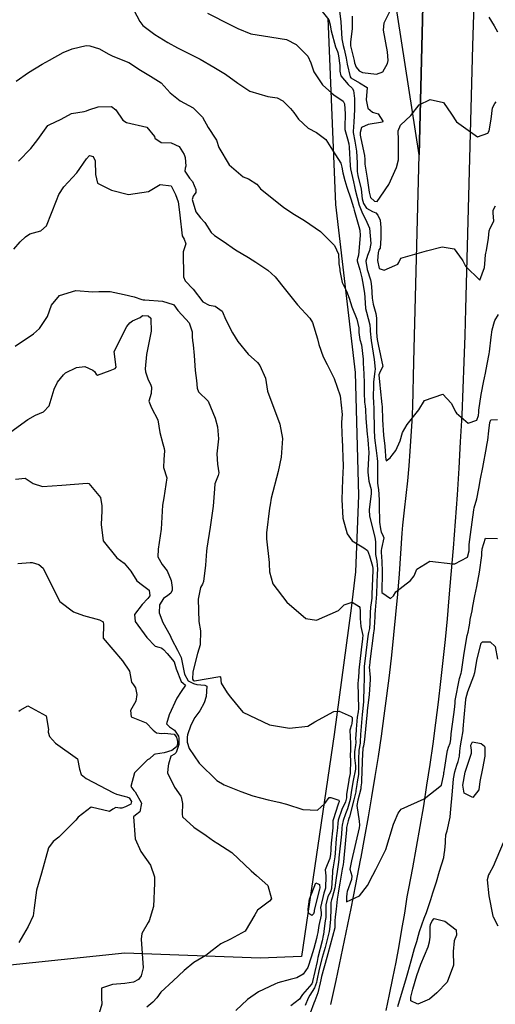
# Model space of a CAD drawing. Units: inches. Extents: x 1159772 to 1165772, y 549459 to 553460.
# Drawn here: x 1160452 to 1160681, y 552217 to 552690 of the extents above; entities that cross this region are included whole.
import ezdxf

# ---------------------------------------------------------------- set-up
doc = ezdxf.new("R2010")
doc.units = ezdxf.units.IN
doc.header["$MEASUREMENT"] = 0
for name, color, linetype, true_color in [('NTRL-Pasture Land', 7, 'Continuous', 0x4127c9), ('TRANS-Driveway', 7, 'Continuous', 0x4127c9), ('TRANS-Road', 7, 'Continuous', 0x4127c9), ('Undefined', 7, 'Continuous', 0x4127c9)]:
    doc.layers.add(name, color=color, linetype=linetype, true_color=true_color)

msp = doc.modelspace()

# ---------------------------------------------------------------- linework, layer by layer
at = {"layer": 'NTRL-Pasture Land'}
msp.add_polyline3d([(1160600.01, 552690.62, 0), (1160603.66, 552601.01, 0), (1160613.23, 552520.43, 0), (1160614.79, 552461.24, 0), (1160613.3, 552424.68, 0), (1160611.25, 552407.21, 0), (1160603.05, 552346.56, 0), (1160587.4, 552239.8, 0), (1160567.53, 552239.02, 0), (1160502.53, 552241.51, 0), (1160427.31, 552233.53, 0), (1160332.84, 552229.71, 0), (1160334.24, 552147.64, 0), (1160316.13, 552144.95, 0), (1160252.83, 552141.05, 0), (1160196.15, 552137.48, 0), (1160137.98, 552136.01, 0), (1160076.92, 552132.72, 0), (1160016.92, 552129.74, 0)], dxfattribs=at)
at = {"layer": 'TRANS-Driveway'}
msp.add_lwpolyline([(1160643.84, 552624.93), (1160623.69, 552755.34), (1160622.25, 552772.43), (1160621.52, 552784.29), (1160621.3, 552794.06), (1160621.62, 552802.23), (1160622.18, 552806.95), (1160623.1, 552812.19), (1160624.47, 552818.48), (1160626.23, 552825.44), (1160630.71, 552841.01), (1160638.51, 552865.67), (1160650.86, 552903.87)], close=True, dxfattribs=at)
at = {"layer": 'TRANS-Road'}
for points in [[(1160601.41, 552216.76, 0), (1160603.98, 552228.28, 0), (1160606.48, 552239.82, 0), (1160608.89, 552251.37, 0), (1160611.24, 552262.93, 0), (1160613.5, 552274.51, 0), (1160615.69, 552286.11, 0), (1160615.97, 552287.64, 0), (1160617.8, 552297.28, 0), (1160619.55, 552306.93, 0), (1160621.23, 552316.6, 0), (1160622.82, 552326.28, 0), (1160624.34, 552335.97, 0), (1160625.77, 552345.68, 0), (1160627.13, 552355.39, 0), (1160628.41, 552365.12, 0), (1160629.6, 552374.86, 0), (1160630.73, 552384.6, 0), (1160631.76, 552394.36, 0), (1160632.72, 552404.12, 0), (1160633.61, 552413.89, 0), (1160634.41, 552423.67, 0), (1160635.13, 552433.46, 0), (1160635.77, 552443.24, 0), (1160636, 552447.11, 0), (1160636.88, 552454.21, 0), (1160637.69, 552461.31, 0), (1160638.41, 552468.42, 0), (1160639.06, 552475.54, 0), (1160639.62, 552482.67, 0), (1160640.11, 552489.8, 0), (1160640.51, 552496.94, 0), (1160640.84, 552504.08, 0), (1160641.09, 552511.23, 0), (1160641.25, 552518.38, 0), (1160641.34, 552525.53, 0), (1160643.84, 552624.93, 0), (1160650.86, 552903.87, 0)], [(1160673.15, 552792.98, 0), (1160669.46, 552677.31, 0), (1160666.2, 552551.01, 0), (1160665.86, 552538.23, 0), (1160665.44, 552525.44, 0), (1160664.93, 552512.66, 0), (1160664.35, 552499.89, 0), (1160663.69, 552487.12, 0), (1160662.95, 552474.35, 0), (1160662.12, 552461.59, 0), (1160661.22, 552448.83, 0), (1160660.24, 552436.08, 0), (1160659.18, 552423.34, 0), (1160658.17, 552412.12, 0), (1160657.31, 552402.09, 0), (1160656.36, 552392.06, 0), (1160655.33, 552382.04, 0), (1160654.22, 552372.03, 0), (1160653.04, 552362.03, 0), (1160651.77, 552352.04, 0), (1160650.43, 552342.06, 0), (1160649, 552332.09, 0), (1160647.5, 552322.13, 0), (1160645.92, 552312.19, 0), (1160644.25, 552302.25, 0), (1160642.51, 552292.33, 0), (1160640.7, 552282.43, 0), (1160638.8, 552272.54, 0), (1160637.99, 552268.46, 0), (1160636.78, 552260.62, 0), (1160635.48, 552252.78, 0), (1160634.11, 552244.97, 0), (1160632.66, 552237.17, 0), (1160631.13, 552229.38, 0), (1160629.52, 552221.61, 0), (1160627.83, 552213.85, 0)]]:
    msp.add_polyline3d(points, dxfattribs=at)
at = {"layer": 'Undefined'}
for points, elevation in [([(1160594.74, 552697.02), (1160600.42, 552689.82), (1160601.17, 552687.37), (1160601.31, 552686.29), (1160601.57, 552684.5), (1160603.66, 552676.82), (1160604.59, 552674.62), (1160604.79, 552674.05), (1160605.07, 552672.53), (1160605.72, 552667.83), (1160605.71, 552665.15), (1160606.19, 552662.88), (1160609.8, 552658.71), (1160611.66, 552656.94), (1160612.29, 552655.89), (1160612.85, 552651.96), (1160612.82, 552646.76), (1160612.61, 552643.71), (1160612.45, 552640.68), (1160612.19, 552636.08), (1160612.22, 552635.63), (1160613, 552631.48), (1160613.82, 552626.7), (1160614.13, 552621.1), (1160614.13, 552616.93), (1160614.47, 552614.95), (1160616.07, 552608.46), (1160616.56, 552603.73), (1160617.13, 552601.49), (1160618.59, 552599.35), (1160621.5, 552597.71), (1160623.03, 552597.01), (1160624.08, 552596.02), (1160625.11, 552593.53), (1160625.48, 552590.09), (1160625.55, 552584.95), (1160625.09, 552580.17), (1160624.5, 552579.31), (1160624.14, 552577.79), (1160623.87, 552574.14), (1160624.62, 552570.39), (1160627.07, 552569.54), (1160632.16, 552571.84), (1160633.62, 552572.5), (1160634.14, 552573.22), (1160635.11, 552575.25), (1160647.39, 552578.84), (1160654.95, 552580.82), (1160660.78, 552579.78), (1160664.55, 552574.57), (1160664.85, 552573.99), (1160666.18, 552571.5), (1160673, 552564.72), (1160675.24, 552570.87), (1160675.5, 552572.62), (1160675.74, 552576.89), (1160675.91, 552577.63), (1160676.32, 552579.03), (1160677.16, 552584.85), (1160677.58, 552588.42), (1160677.98, 552589.72), (1160679.72, 552593.1), (1160679.53, 552597.14), (1160679.41, 552598.29), (1160680.6, 552600.51)], 256), ([(1160611.69, 552691.54), (1160611.7, 552685.53), (1160610.98, 552679.18), (1160610.84, 552678.49), (1160610.86, 552677.36), (1160612.64, 552670.28), (1160612.89, 552669.15), (1160613.61, 552667.11), (1160615.15, 552665.3), (1160616.67, 552664.54), (1160623.36, 552663.62), (1160626.5, 552664.85), (1160628.66, 552668.86), (1160628.98, 552670.18), (1160628.71, 552674.45), (1160626.83, 552684.84), (1160627.06, 552688.36), (1160631.19, 552696.67)], 252), ([(1160506.72, 552694.49), (1160509.63, 552688.96), (1160511.1, 552687.06), (1160516.89, 552682.82), (1160523.17, 552678.83), (1160527.79, 552676.41), (1160538.67, 552670.84), (1160545.3, 552667.13), (1160550.84, 552663.67), (1160556.82, 552659.3), (1160562.58, 552655.49), (1160571.17, 552652.93), (1160575.63, 552652.3), (1160578.38, 552650.84), (1160582.15, 552647.14), (1160583.66, 552645.28), (1160585.84, 552642.15), (1160590.5, 552637.68), (1160594.52, 552635.69), (1160599.04, 552632.28), (1160602.24, 552627.22), (1160606.31, 552620.9), (1160606.79, 552618.99), (1160607.23, 552616.22), (1160608.14, 552612.63), (1160609.2, 552609.49), (1160611.12, 552603.86), (1160612.37, 552599.66), (1160612.73, 552598.37), (1160614.85, 552590.55), (1160615.34, 552588.79), (1160615.59, 552586.23), (1160614.73, 552576.68), (1160614.13, 552574.51), (1160614.13, 552573.95), (1160615.4, 552569.78), (1160616.41, 552565.82), (1160616.65, 552564.06), (1160617.58, 552558.42), (1160617.81, 552556.37), (1160618.15, 552551.17), (1160618.52, 552549.42), (1160620.2, 552543.25), (1160620.39, 552541.05), (1160620.43, 552540.31), (1160620.9, 552535.8), (1160622.23, 552526.56), (1160622.82, 552521.96), (1160622.68, 552521.06), (1160621.94, 552515.8), (1160621.9, 552514.01), (1160621.8, 552508.78), (1160621.93, 552505.85), (1160622.08, 552503.29), (1160622.24, 552492.14), (1160622.38, 552489.78), (1160622.48, 552488.98), (1160623.31, 552482.85), (1160623.79, 552479.15), (1160623.92, 552477.62), (1160623.94, 552472), (1160623.92, 552467.32), (1160624.08, 552465.87), (1160624.31, 552464.11), (1160624.67, 552459.14), (1160624.66, 552456.56), (1160624.8, 552448.56), (1160625.29, 552445.23), (1160625.6, 552443.68), (1160626.21, 552442.52), (1160627, 552440.91), (1160625.78, 552435.78), (1160625.65, 552434.91), (1160625.69, 552433.44), (1160625.79, 552432.4), (1160626.08, 552425.48), (1160626.08, 552424.34), (1160626.07, 552421.33), (1160626, 552418.06), (1160625.92, 552416.08), (1160626.01, 552414.65), (1160630.11, 552411.75), (1160631.63, 552413.18), (1160632.66, 552415.08), (1160639.81, 552420.46), (1160641.54, 552422.64), (1160642.86, 552425.97), (1160648.96, 552429.7), (1160660.01, 552428.48), (1160661.07, 552428.41), (1160667.17, 552431.61), (1160667.96, 552434.7), (1160667.94, 552436.4), (1160667.95, 552437.79), (1160668.55, 552442.58), (1160670.17, 552454.38), (1160670.37, 552455.35), (1160671.57, 552459.75), (1160672.61, 552464.68), (1160673.44, 552469.33), (1160674.52, 552474.79), (1160674.86, 552476.59), (1160675.92, 552482.55), (1160676.64, 552486.25), (1160676.89, 552487.8), (1160677.32, 552492.29), (1160677.8, 552496.42), (1160678.42, 552497.61), (1160681.57, 552497.82)], 260), ([(1160542.11, 552692.92), (1160553.24, 552687.42), (1160556.69, 552685.66), (1160563.08, 552683.12), (1160569.15, 552682.08), (1160580.2, 552680.35), (1160584.84, 552677.91), (1160590.35, 552672.36), (1160591.83, 552669.14), (1160593.23, 552664.86), (1160597.5, 552658.6), (1160601.89, 552654.53), (1160602.91, 552653.76), (1160607.45, 552650.8), (1160608.1, 552649.52), (1160608.4, 552644.58), (1160608.36, 552643.39), (1160608.11, 552639.47), (1160608.15, 552637.11), (1160609.39, 552632.69), (1160610.05, 552630.18), (1160610.26, 552628.64), (1160610.7, 552619.59), (1160610.87, 552618.16), (1160612.38, 552611.92), (1160612.88, 552609.76), (1160613.16, 552608.06), (1160615.05, 552600.69), (1160616.67, 552596.72), (1160618.07, 552594.09), (1160620.08, 552589.67), (1160620.67, 552582.36), (1160620.04, 552579), (1160619.15, 552576.61), (1160618.33, 552573.79), (1160618.9, 552569.87), (1160620.48, 552564.83), (1160620.64, 552564.09), (1160620.93, 552561.67), (1160621.36, 552556.05), (1160621.73, 552553.2), (1160623.02, 552548.79), (1160623.42, 552546.49), (1160623.48, 552539.75), (1160623.62, 552537.63), (1160623.79, 552536.25), (1160624.28, 552533.82), (1160626.47, 552523.21), (1160625.18, 552520.83), (1160624.6, 552519.26), (1160625.03, 552514.3), (1160625.17, 552512.76), (1160626.04, 552504.98), (1160626.09, 552504.12), (1160626.24, 552497.59), (1160626.77, 552490.23), (1160627.42, 552484.94), (1160627.63, 552482.63), (1160627.69, 552480.42), (1160627.71, 552479.66), (1160628.1, 552477.89), (1160630, 552479.45), (1160630.91, 552480.75), (1160632.72, 552482.94), (1160634.81, 552487.5), (1160635.95, 552491.63), (1160638.17, 552495.46), (1160643.75, 552502.44), (1160646.44, 552506.86), (1160655.24, 552509.96), (1160659.33, 552505.58), (1160661.46, 552501.39), (1160661.82, 552500.81), (1160667.38, 552496.05), (1160671.68, 552497.45), (1160672.45, 552499.72), (1160672.53, 552501.25), (1160672.55, 552502.3), (1160673.68, 552509.84), (1160674.99, 552516.38), (1160675.28, 552517.87), (1160675.71, 552520.14), (1160676.52, 552524.42), (1160677.47, 552529.3), (1160677.64, 552530.34), (1160678.45, 552537.29), (1160679.06, 552540.87), (1160680.15, 552544.95), (1160680.28, 552545.39), (1160682.05, 552548.27)], 258), ([(1160605.56, 552694.06), (1160606.28, 552688.8), (1160606.72, 552680.63), (1160607.2, 552678.23), (1160607.44, 552677.43), (1160607.86, 552675.73), (1160608.78, 552671.42), (1160609.35, 552668.5), (1160610.78, 552662.42), (1160611.12, 552661.88), (1160615.31, 552659.55), (1160618.88, 552657.36), (1160618.41, 552651.37), (1160619.28, 552647.42), (1160621.49, 552645.41), (1160622.02, 552645.28), (1160624.27, 552644.66), (1160626.5, 552641.07), (1160626.24, 552640.65), (1160619.35, 552639.55), (1160616.23, 552638.04), (1160615.56, 552635.65), (1160615.63, 552634.4), (1160615.92, 552632.76), (1160617.6, 552624.63), (1160617.75, 552622.69), (1160617.85, 552620.47), (1160618.98, 552613.72), (1160619.32, 552610.36), (1160619.8, 552606.95), (1160620.58, 552604.46), (1160622.43, 552602.68), (1160623.77, 552602.5), (1160626.91, 552607.11), (1160627.89, 552608.62), (1160629.34, 552610.76), (1160633.03, 552618.83), (1160634.02, 552622.48), (1160634, 552632.16), (1160633.84, 552636.5), (1160634.92, 552639.21), (1160639.93, 552643.8), (1160643.98, 552648.99), (1160649.25, 552651.45), (1160655.53, 552650.02), (1160659.5, 552644.53), (1160661.77, 552640.78), (1160671.89, 552633.59), (1160676.98, 552635.33), (1160677.58, 552636.49), (1160678.5, 552642), (1160679.14, 552647.44), (1160680.3, 552649.56), (1160680.91, 552650.44)], 254), ([(1160677.34, 552691.01), (1160679.92, 552686.94), (1160681.6, 552684.01)], 252), ([(1160450.28, 552660.27), (1160456.12, 552664.47), (1160462.73, 552668.48), (1160466.33, 552670.45), (1160472.86, 552674.04), (1160477.21, 552675.93), (1160483.95, 552677.44), (1160485.64, 552677.36), (1160490.23, 552675.91), (1160494.51, 552673.4), (1160496.66, 552672.35), (1160504.38, 552669.33), (1160510.03, 552665.63), (1160510.73, 552665.11), (1160514.84, 552662.75), (1160519.85, 552659.51), (1160524.29, 552654.75), (1160529.09, 552650.82), (1160535.32, 552647.55), (1160539.81, 552643.11), (1160542.5, 552638.06), (1160546.27, 552632.49), (1160546.49, 552632.06), (1160547.63, 552628.51), (1160552.66, 552620.19), (1160559.37, 552614.35), (1160561.89, 552613.39), (1160565.95, 552610.84), (1160566.67, 552609.87), (1160567.71, 552608.61), (1160578.69, 552599.78), (1160583.2, 552596.73), (1160588.78, 552593.33), (1160596.57, 552588.16), (1160603.25, 552581.37), (1160605.2, 552577.21), (1160605.29, 552573.15), (1160605.29, 552572.56), (1160605.75, 552570.04), (1160605.86, 552569.23), (1160606.95, 552563.63), (1160608.91, 552559.4), (1160610.27, 552556.13), (1160611.55, 552551.96), (1160613.88, 552546.06), (1160614.96, 552541.83), (1160614.99, 552539.67), (1160615.44, 552536.25), (1160616.25, 552533.63), (1160617.04, 552526.84), (1160616.96, 552524.92), (1160617.3, 552519.68), (1160617.51, 552515.32), (1160617.52, 552510.56), (1160617.66, 552506.14), (1160617.92, 552504.29), (1160618.13, 552502.47), (1160618.31, 552498.27), (1160618.91, 552490.69), (1160619.18, 552488.19), (1160619.46, 552485.79), (1160619.66, 552481.88), (1160619.29, 552473.54), (1160619.27, 552472.46), (1160619.68, 552468.22), (1160620.78, 552464.18), (1160620.9, 552463.67), (1160620.9, 552462.26), (1160619.89, 552454.37), (1160620.1, 552451.41), (1160622.65, 552441.28), (1160622.93, 552439.04), (1160622.9, 552437.63), (1160622.98, 552432.91), (1160623.5, 552429.73), (1160623.82, 552425.84), (1160623.71, 552423.45), (1160623.54, 552419.41), (1160623.39, 552413.96), (1160622.78, 552406.25), (1160622.69, 552405.55), (1160622.62, 552404.71), (1160622.56, 552402.98), (1160622.36, 552397.87), (1160622.28, 552397.34), (1160622.07, 552396.31), (1160621.92, 552395.29), (1160620.24, 552381.63), (1160619.96, 552379.32), (1160619.95, 552379.02), (1160620.28, 552373.8), (1160620.28, 552372.89), (1160620.06, 552368.08), (1160619.89, 552365.66), (1160618.93, 552357.85), (1160618.87, 552357.38), (1160617.56, 552344.16), (1160617.43, 552342.99), (1160617.08, 552340.96), (1160616.91, 552339.88), (1160616.46, 552333.8), (1160616.44, 552333.22), (1160616.26, 552324.36), (1160616.18, 552323.28), (1160615.93, 552321.39), (1160615.84, 552320.6), (1160615.8, 552320.4), (1160614.38, 552314.93), (1160613.93, 552312.38), (1160615.04, 552304.88), (1160615.24, 552302.87), (1160615.08, 552301.59), (1160611.43, 552285.87), (1160610.98, 552283.36), (1160610.76, 552282.59), (1160610.63, 552281.86), (1160611.55, 552278.66), (1160611.41, 552276.85), (1160609.36, 552271.12), (1160609.18, 552270.14), (1160608.96, 552268.37), (1160608.91, 552266.18), (1160615.16, 552268.97), (1160619.14, 552273.93), (1160621.57, 552278.86), (1160623.03, 552281.71), (1160627.83, 552291.22), (1160631.62, 552303.38), (1160632, 552304.47), (1160633.88, 552308.74), (1160635.32, 552310.63), (1160646.36, 552315.62), (1160654.71, 552322.21), (1160655.69, 552327.44), (1160655.77, 552328.27), (1160655.87, 552328.77), (1160656.11, 552329.75), (1160657.34, 552337.95), (1160657.5, 552338.77), (1160658.03, 552340.35), (1160658.82, 552342.37), (1160659.11, 552344.1), (1160659.25, 552346.77), (1160660.59, 552356.08), (1160661, 552359.71), (1160661.16, 552361.91), (1160661.26, 552362.81), (1160663.27, 552373.33), (1160664.13, 552376), (1160664.28, 552376.54), (1160665.47, 552385.64), (1160667.05, 552394.06), (1160667.43, 552395.57), (1160668, 552398.29), (1160668.19, 552400.04), (1160668.44, 552401.66), (1160669.34, 552405.84), (1160669.77, 552408.21), (1160670.69, 552413.03), (1160671.69, 552417.62), (1160672.88, 552424.49), (1160673.95, 552432.55), (1160674.01, 552433.54), (1160674.12, 552435.72), (1160675.82, 552440.77), (1160681.62, 552440.65)], 262), ([(1160451.35, 552621.89), (1160457.35, 552627.95), (1160460.7, 552632.32), (1160465.52, 552638.97), (1160466.08, 552639.36), (1160471.79, 552642.12), (1160476.84, 552644.79), (1160482.85, 552645.7), (1160484.09, 552646.05), (1160485.23, 552646.52), (1160489.7, 552648.03), (1160496.11, 552648.21), (1160498.17, 552646.61), (1160501.47, 552641.63), (1160503.25, 552640.54), (1160513.11, 552638.31)], 264), ([(1160513.11, 552638.31), (1160516.7, 552633.81), (1160516.88, 552632.91), (1160519.89, 552630.89), (1160524.69, 552630.71), (1160528.53, 552628.96), (1160530.94, 552625.14), (1160531.45, 552623.6), (1160531.82, 552619.42), (1160531.42, 552618.47), (1160531.36, 552617.13), (1160533.58, 552613.69), (1160534.95, 552612.14), (1160536.64, 552608.36), (1160536.51, 552606.82), (1160535.27, 552605.04), (1160534.76, 552603.53), (1160536.52, 552597.64), (1160538.85, 552594.71), (1160540.87, 552592.47), (1160543.92, 552587.67), (1160545.59, 552586.25), (1160549.73, 552583.48), (1160555.69, 552579.26), (1160561.88, 552575.59), (1160565.49, 552573.46), (1160571.26, 552569.51), (1160574.68, 552566.39), (1160579.71, 552560.11), (1160585.44, 552552.83), (1160591.4, 552546.41), (1160592.65, 552544.34), (1160595.01, 552536.59), (1160595.71, 552533.91), (1160597.77, 552527.94), (1160599.68, 552524.17), (1160603.09, 552517.56), (1160605.92, 552509.2), (1160606.95, 552500.24), (1160606.6, 552496.53), (1160606.67, 552490.38), (1160606.97, 552488.49), (1160607.35, 552475.42), (1160607.14, 552469.02), (1160606.82, 552459.44), (1160607.17, 552450.38), (1160609.36, 552442.9), (1160611.66, 552439.6), (1160617.3, 552436.13), (1160619.06, 552434.86), (1160620.03, 552432.33), (1160621.5, 552427.39), (1160621.68, 552426.18), (1160621.65, 552425.37), (1160621.18, 552413.82), (1160621.11, 552412.06), (1160620.87, 552409.73), (1160620.56, 552407.61), (1160620.32, 552404.98), (1160620.15, 552399.59), (1160620.05, 552397.9), (1160619.97, 552397.39), (1160619.57, 552395.51), (1160619.3, 552393.79), (1160618.3, 552385.79), (1160617.5, 552379.08), (1160617.46, 552378.22), (1160617.52, 552375.14), (1160617.42, 552372.61), (1160617.32, 552369.69), (1160617.21, 552362.19), (1160616.73, 552357.58), (1160616.53, 552356.12), (1160615.67, 552346.55), (1160615.59, 552342.96), (1160615.52, 552342.29), (1160614.93, 552339.03), (1160614.7, 552334.54), (1160614.81, 552332.29), (1160614.72, 552327.31), (1160614.19, 552323.8), (1160613.95, 552322.48), (1160613.55, 552319.61), (1160613.43, 552318.9), (1160612.56, 552315.1), (1160610.44, 552307), (1160610.15, 552306.1), (1160609.8, 552305.05), (1160609.05, 552301.89), (1160609, 552301.54), (1160608.93, 552300.74), (1160608.47, 552295.8), (1160607.62, 552285.32), (1160607.35, 552283.97), (1160606.91, 552281.8), (1160606.59, 552279.85), (1160605.82, 552275.03), (1160605.5, 552273.29), (1160604.91, 552270.21), (1160604.53, 552267.43), (1160603.94, 552262.6), (1160603.61, 552258.94), (1160603.4, 552257), (1160603.38, 552255.46), (1160603.34, 552253.69), (1160600.07, 552241.12), (1160599.56, 552239.39), (1160596.9, 552230.28), (1160596.58, 552228.64), (1160596.38, 552227.17), (1160595.22, 552222.44), (1160594.7, 552221.12), (1160593.71, 552218.6), (1160593.3, 552217.4), (1160589.81, 552207.8)], 264), ([(1160449.17, 552579.64), (1160452.24, 552583.18), (1160454.75, 552585.6), (1160456.86, 552586.97), (1160462.09, 552588.51), (1160464.8, 552590.84), (1160469.7, 552603.07), (1160470.78, 552605.93), (1160473.18, 552609.58), (1160479.33, 552616.26), (1160484.05, 552623.07), (1160485.45, 552624.56), (1160487.19, 552624.16), (1160488.21, 552622.08), (1160488.38, 552615.57), (1160489.28, 552611.37), (1160495.98, 552607.93), (1160504.23, 552605.83), (1160513.8, 552607.27), (1160519.49, 552610.76), (1160524.74, 552610.11), (1160526.77, 552605.95)], 266), ([(1160526.77, 552605.95), (1160528.03, 552602.35), (1160528.31, 552601.29), (1160528.92, 552595.97), (1160530, 552586.1), (1160531.02, 552584.38), (1160531.7, 552582.21), (1160530.46, 552578.33), (1160530.66, 552566.38), (1160531.53, 552564.37), (1160535.24, 552560.37), (1160539.89, 552554.33), (1160543.02, 552552.8), (1160545.85, 552552.26), (1160549.18, 552549.92), (1160550.98, 552545.73), (1160554.15, 552539.36), (1160556.81, 552535.23), (1160561.78, 552529.21), (1160566.18, 552525.2), (1160567.4, 552523.7), (1160570.08, 552517.6), (1160570.75, 552513.52), (1160571.1, 552511.43), (1160576.99, 552495.56), (1160578.26, 552488.62), (1160577.58, 552479.73), (1160576.09, 552472.82), (1160572.85, 552460.07), (1160572.23, 552456.89), (1160571.97, 552455.22), (1160570.59, 552443.44), (1160570.59, 552440.56), (1160571.76, 552429.17), (1160571.81, 552428.5), (1160571.99, 552424.71), (1160573.51, 552418.8), (1160580.36, 552410), (1160589.4, 552402.26), (1160594.63, 552401.45), (1160605.12, 552406.1), (1160607.93, 552408.84), (1160611.65, 552410.04), (1160615.13, 552408.02), (1160615.38, 552407.46), (1160615.5, 552405.81), (1160615.6, 552402.29), (1160615.91, 552398.33), (1160616.82, 552393.97), (1160616.74, 552392.78), (1160616.66, 552392.27), (1160616.37, 552389.94), (1160615.04, 552378.85), (1160614.93, 552377.4), (1160614.88, 552376.42), (1160614.54, 552372.33), (1160614.51, 552371.35), (1160614.75, 552359), (1160614.57, 552357.32), (1160614.16, 552354.85), (1160613.63, 552349.13), (1160613.43, 552346.09), (1160613.35, 552344.83), (1160613.45, 552342.66), (1160613.39, 552341.34), (1160612.86, 552338.14), (1160612.82, 552335.33), (1160613.36, 552331.46), (1160613.36, 552329.91), (1160612.16, 552324.33), (1160612, 552323.54), (1160611.26, 552318.61), (1160611.12, 552317.44), (1160610.71, 552315.27), (1160609.39, 552310.78), (1160608.46, 552308.32), (1160607.39, 552305.2), (1160606.94, 552302.9), (1160606.82, 552301.59), (1160606.53, 552298.61), (1160605.34, 552287.2), (1160605.28, 552286.63), (1160605.09, 552285.17), (1160604.63, 552281.79), (1160604.45, 552280.62), (1160604.06, 552277.61), (1160603.45, 552272.91), (1160602.14, 552268.08), (1160601.77, 552267.14), (1160601.41, 552265.75), (1160601.4, 552265.19), (1160601.44, 552262.2), (1160601.36, 552258.27), (1160601.29, 552257.6), (1160600.75, 552253.01), (1160600.59, 552251.83), (1160598.68, 552244.17), (1160597.37, 552239.37), (1160595.89, 552233.76), (1160594.66, 552228.26), (1160594.5, 552227.37), (1160593.62, 552224.76), (1160591.41, 552221.32), (1160590.58, 552219.83), (1160589.17, 552216.24)], 266), ([(1160449.78, 552533), (1160458.6, 552538.96), (1160461.42, 552541.49), (1160465.33, 552547.36), (1160467.28, 552552.8), (1160471.03, 552557.43), (1160478.95, 552559.79), (1160487.07, 552559.18), (1160490.04, 552559.23), (1160495.41, 552559.26), (1160502.1, 552557.85), (1160506.99, 552556.77), (1160510.64, 552555.42), (1160511.33, 552555.3), (1160512.08, 552555.33), (1160520.53, 552554.61)], 268), ([(1160520.53, 552554.61), (1160525.62, 552553.08), (1160525.96, 552552.81), (1160528.01, 552550.14), (1160531.84, 552545.95), (1160533.39, 552544.22), (1160534.78, 552539.92), (1160534.82, 552537.56), (1160534.97, 552535.69), (1160535.33, 552533.72), (1160535.85, 552528.62), (1160536.3, 552521.27), (1160536.87, 552516.62), (1160537.23, 552512.92), (1160537.92, 552511.16), (1160542.45, 552506.65), (1160545.94, 552498.45), (1160546.94, 552494.29), (1160547.5, 552488.47), (1160546.73, 552481.38), (1160547.06, 552476.36), (1160547.64, 552472.24), (1160547.31, 552470.9), (1160545.78, 552466.86), (1160545.49, 552464.44), (1160544.89, 552456.19), (1160543.52, 552446.09), (1160541.8, 552436.03), (1160541.65, 552434.61), (1160541.16, 552427.84), (1160540.26, 552419.97), (1160539.74, 552418.73), (1160538.9, 552417.11), (1160537.74, 552411.57), (1160538.01, 552400.73), (1160538.75, 552396.27), (1160538.62, 552389.55), (1160537.34, 552385.41), (1160535.1, 552376.59), (1160534.99, 552373.04), (1160535.28, 552372.52), (1160535.71, 552372.31), (1160535.96, 552372.26), (1160548.13, 552374.28), (1160548.46, 552374.2), (1160548.81, 552371.11), (1160551.62, 552366.44), (1160553.27, 552364.41), (1160559.24, 552357.22), (1160572.02, 552351.18), (1160581.65, 552349.51), (1160590.36, 552350.55), (1160593.78, 552352.54), (1160602.92, 552357.55), (1160605.4, 552357.72), (1160611.27, 552355.18), (1160611.69, 552354.62), (1160611.69, 552353.53), (1160611.51, 552351.81), (1160611.36, 552351.14), (1160610.57, 552348.58), (1160610.9, 552342.09), (1160610.89, 552338.33), (1160610.75, 552337.23), (1160610.76, 552336.2), (1160610.98, 552334.18), (1160610.68, 552327.75), (1160610.11, 552324.87), (1160610.05, 552324.61), (1160608.97, 552317.62), (1160608.93, 552316.06), (1160608.87, 552315.44), (1160608.43, 552314.21), (1160606.77, 552310.54), (1160604.95, 552305.35), (1160604.75, 552303.96), (1160604.63, 552301.65), (1160604.09, 552296.46), (1160603.49, 552289.44), (1160603.34, 552287.66), (1160602.58, 552282.98), (1160602.37, 552281.79), (1160602.31, 552281.39), (1160602.2, 552280.34), (1160601.72, 552272.58), (1160601.24, 552270.98), (1160600.03, 552268.65), (1160598.99, 552264.61), (1160599, 552263.02), (1160598.98, 552258.54), (1160598.78, 552256.94), (1160598.27, 552253.36), (1160597.9, 552250.36), (1160597.84, 552249.96), (1160597.22, 552247.35), (1160595.27, 552239.36), (1160594.82, 552237.44), (1160592.68, 552227.87), (1160592.62, 552227.56), (1160592.28, 552226.72), (1160587.85, 552221.54), (1160587.53, 552221.04), (1160586.33, 552219.29), (1160582.29, 552216.17)], 268), ([(1160447.62, 552491.93), (1160455.78, 552497.84), (1160459.5, 552499.93), (1160463.31, 552501.49), (1160466.1, 552504.34), (1160468.5, 552512.39), (1160470.15, 552515.8), (1160472.98, 552519.25), (1160474.02, 552520.17), (1160479.27, 552522.85), (1160483.25, 552523.21), (1160487.06, 552521.55), (1160487.84, 552520.83), (1160488.68, 552519.6), (1160489.4, 552519.03), (1160495.45, 552521.27), (1160497.77, 552522.27), (1160498.26, 552522.95), (1160497.28, 552530.53), (1160503.4, 552542.49), (1160504.81, 552544.21), (1160506.16, 552545.18), (1160509.79, 552546.83), (1160510.82, 552547.63), (1160511.17, 552547.8), (1160513.75, 552547.67)], 270), ([(1160513.75, 552547.67), (1160514.88, 552546.53), (1160514.9, 552543.86), (1160515.09, 552542.24), (1160515.04, 552540.22), (1160512.94, 552529.06), (1160512.25, 552522.2), (1160512.46, 552520.63), (1160513.53, 552517.34), (1160514.97, 552514.27), (1160515.29, 552513.27), (1160515.07, 552510.27), (1160514.02, 552506.67), (1160515.28, 552503.41), (1160518.28, 552497.64), (1160519.32, 552491.61), (1160520.69, 552486.15), (1160521.39, 552483.89), (1160521.57, 552482.71), (1160521.21, 552478.52), (1160520.99, 552474.8), (1160522.67, 552469.78), (1160521.25, 552460.12), (1160520.56, 552456.63), (1160519.91, 552445.07), (1160518.49, 552435.57), (1160518.36, 552431.82), (1160520.45, 552428.08), (1160522.78, 552425.09), (1160524.72, 552420.53), (1160525.27, 552417.13), (1160525.15, 552415.75), (1160524.53, 552414.45), (1160523.05, 552413.32), (1160521.06, 552411.81), (1160519.16, 552408.78), (1160518.97, 552404.86), (1160520.68, 552400.22), (1160524.19, 552394.04), (1160524.59, 552393.26), (1160524.99, 552392.14), (1160527.7, 552387), (1160529.52, 552383.48), (1160531.1, 552375.54), (1160532.85, 552372.29), (1160535.49, 552371.03), (1160537.13, 552370.58), (1160540.88, 552370.26), (1160541.91, 552369.66), (1160541.6, 552364.82), (1160540.66, 552361.78), (1160538.51, 552357.91), (1160536.11, 552354.62), (1160534.18, 552351.04), (1160532.61, 552346.39), (1160532.35, 552345.26), (1160532.39, 552342.85), (1160533.34, 552339.72), (1160538.2, 552332.8), (1160546.74, 552324.45), (1160550.23, 552322.26), (1160558.13, 552319.15), (1160563.97, 552317.1), (1160571.3, 552315.08), (1160576.42, 552314.05), (1160580.11, 552313.07), (1160587.93, 552310.41), (1160595.02, 552310.15), (1160598.54, 552313.38), (1160600.65, 552316.19), (1160601.47, 552316.3), (1160605.36, 552315), (1160605.42, 552314.35), (1160604.92, 552312.96), (1160602.51, 552305.51), (1160602.47, 552305.06), (1160602.45, 552301.7), (1160601.6, 552294.25), (1160601.42, 552291.95), (1160601.44, 552290.95), (1160601.36, 552288.94), (1160600.94, 552286.94), (1160599.76, 552283.94), (1160598.75, 552281.42), (1160599.02, 552278.66), (1160598.89, 552272.6), (1160598.16, 552270.27), (1160596.57, 552263.47), (1160596.81, 552261.03), (1160596.82, 552259.68), (1160595.67, 552254.74), (1160595.13, 552251.38), (1160594.94, 552250.12), (1160594.54, 552248.43), (1160593.27, 552243.74), (1160592.06, 552239.47), (1160590.36, 552234.64), (1160588.15, 552231.43), (1160585.13, 552229.61), (1160581.86, 552228.85), (1160575.95, 552227.2), (1160574.49, 552226.57), (1160566.7, 552222.8), (1160561.43, 552219.18), (1160555.88, 552213.92)], 270), ([(1160449.89, 552469.16), (1160454.63, 552469.58), (1160458.47, 552466.99), (1160462.93, 552465.7), (1160472.16, 552466.29), (1160484.31, 552467.27), (1160485.08, 552467.03), (1160490.77, 552460.4), (1160491.46, 552456.38), (1160491.42, 552453.97)], 272), ([(1160491.42, 552453.97), (1160491.11, 552447.42), (1160491.97, 552439.45), (1160498.68, 552431.4), (1160502.21, 552428.83), (1160505.35, 552424.94), (1160508.22, 552420.35), (1160510.96, 552418.15), (1160514.22, 552415.8), (1160514.46, 552413.13), (1160513.53, 552411.8), (1160510.77, 552408.89), (1160507.06, 552404.12), (1160507.45, 552400.71), (1160513, 552393.13), (1160517.03, 552388.86), (1160518.73, 552388.42), (1160519.91, 552388.08), (1160520.26, 552387.92), (1160521.05, 552387.28), (1160522.75, 552385.41), (1160526.15, 552381.46), (1160527.16, 552378.06), (1160529.5, 552371.99), (1160530.57, 552371.11), (1160531.65, 552370.22), (1160529.48, 552367.11), (1160527.41, 552363.93), (1160523.69, 552355.92), (1160522.52, 552351.54), (1160523.87, 552350.16), (1160526.34, 552348.64), (1160528.26, 552345.73), (1160528.48, 552344.8), (1160528.38, 552341.62), (1160527.15, 552337.84), (1160526.39, 552337.02), (1160524.63, 552336.08), (1160523.41, 552332.27), (1160523.23, 552331.44), (1160522.95, 552328.13), (1160526.37, 552321.19), (1160529.33, 552316.92), (1160529.53, 552316.57), (1160530.21, 552313.42), (1160529.96, 552308.18), (1160530.21, 552306.9), (1160535.62, 552302.05), (1160541.53, 552298.05), (1160545.11, 552295.49), (1160547.13, 552294.08), (1160553.82, 552289.8), (1160563.11, 552281.08), (1160565.78, 552278.82), (1160571.17, 552274.03), (1160572.89, 552267.51), (1160572.04, 552266.43), (1160566.19, 552262.15), (1160564.86, 552259.87), (1160560.25, 552252.1), (1160553.21, 552248.16), (1160548.57, 552245.93), (1160544.49, 552242.69), (1160541.31, 552240.4), (1160535.58, 552237.01), (1160531.04, 552233.17), (1160525.72, 552228.19), (1160519.7, 552222.7), (1160517.76, 552219.99), (1160515.92, 552217.85), (1160513.01, 552215.58)], 272), ([(1160451.04, 552428.69), (1160456.89, 552429.14), (1160457.97, 552429.05), (1160461.11, 552428.14), (1160463.18, 552426.32), (1160464.9, 552422.71), (1160471.21, 552410.39), (1160477.76, 552405.4), (1160482.64, 552403.63), (1160490.31, 552401.53), (1160492.09, 552400.56), (1160492.14, 552399.29), (1160491.99, 552392.71), (1160501.34, 552381.81), (1160504.77, 552376.84), (1160505.66, 552371.59), (1160506.65, 552370.34), (1160507.57, 552368.98), (1160508.19, 552365.74), (1160507.78, 552362.44), (1160505.11, 552358.03), (1160505.56, 552355), (1160512.71, 552352.16), (1160516.15, 552348.54), (1160517.64, 552347.3), (1160520.22, 552346.97), (1160521.49, 552347.21), (1160526.1, 552346.71), (1160527.25, 552345.15), (1160527.78, 552343.19), (1160527.77, 552341.9), (1160527.25, 552340.53), (1160525.04, 552338.83), (1160521.3, 552337.75), (1160517.22, 552337.12), (1160516.51, 552336.81), (1160514.29, 552334.81), (1160513.4, 552334.32), (1160507.17, 552328.14), (1160505.28, 552321.51), (1160506.73, 552319.63), (1160507.41, 552318.95), (1160510.53, 552313.57), (1160509.66, 552309.28), (1160507.58, 552307.73), (1160506.64, 552306.9), (1160507.47, 552296.3), (1160510.1, 552290.29), (1160514.75, 552283.68), (1160516.73, 552278.15), (1160516.76, 552275.08), (1160516.23, 552263.83), (1160514.11, 552257.06), (1160513.66, 552256.14), (1160510.71, 552250.93), (1160510.3, 552248.13), (1160511.31, 552234.38), (1160510.31, 552230.53), (1160509.05, 552228.82), (1160506.62, 552227.55), (1160502.48, 552226.86), (1160496.56, 552226.38), (1160491.19, 552224.67), (1160491.27, 552220.04), (1160491.38, 552216.91), (1160490.07, 552212.69)], 274), ([(1160633.63, 552215.88), (1160637.78, 552229.78), (1160638.43, 552231.96), (1160640.08, 552237.8), (1160641.71, 552243.74), (1160642.74, 552247.1), (1160643.64, 552250.14), (1160644.12, 552251.94), (1160646.35, 552258.22), (1160647.43, 552260.96), (1160647.91, 552262.44), (1160648.99, 552265.76), (1160649.48, 552267.28), (1160650.4, 552270.48), (1160651.52, 552273.85), (1160652.08, 552275.19), (1160652.27, 552275.75), (1160653.62, 552280.84), (1160655.69, 552287.39), (1160656, 552288.8), (1160656.19, 552290.87), (1160656.53, 552294.45), (1160656.59, 552295.44), (1160656.78, 552298.36), (1160657.21, 552299.71), (1160657.42, 552300.23), (1160658.73, 552306.75), (1160659.01, 552308.89), (1160659.98, 552319.29), (1160660.42, 552325.17), (1160661.03, 552328.62), (1160662.01, 552331.73), (1160662.65, 552333.58), (1160663.29, 552336.12), (1160663.53, 552338.45), (1160663.84, 552341.05), (1160664.28, 552343.85), (1160664.99, 552348.21), (1160665.11, 552349.22), (1160665.53, 552354.64), (1160666.33, 552363.29), (1160666.37, 552363.62), (1160667.26, 552367.22), (1160670.21, 552374.67), (1160670.68, 552376.29), (1160671.81, 552382.91), (1160673.69, 552390.29), (1160674.34, 552390.96), (1160677.97, 552390.98), (1160680.37, 552388.69), (1160681.52, 552382.71)], 264), ([(1160451.6, 552357.73), (1160452.14, 552358.12), (1160455.79, 552360.28), (1160464.7, 552355.49), (1160465.81, 552348.91), (1160465.68, 552348.06), (1160465.64, 552347.63), (1160466.2, 552345.48), (1160469.15, 552342.25), (1160479.69, 552334.86), (1160480.71, 552329.78), (1160481.48, 552327.24), (1160483.88, 552325.35), (1160497.02, 552318.47), (1160498.51, 552317.91), (1160502.06, 552316.84), (1160503.43, 552316.6), (1160504.56, 552316.08), (1160505.71, 552314.32), (1160505.27, 552312.97), (1160502.76, 552311.74), (1160501.06, 552311.18), (1160500.01, 552311.15), (1160498.21, 552311.47), (1160496.67, 552310.63), (1160495.16, 552309.51), (1160486.25, 552311.6), (1160479.96, 552306.81), (1160478.93, 552305.4), (1160470.74, 552297.11), (1160467.96, 552295.09), (1160465.71, 552292.03), (1160462.42, 552279.82), (1160459.99, 552271.79), (1160458.94, 552263.28), (1160458.42, 552259.33), (1160456.08, 552254.32), (1160451.59, 552246.6)], 276), ([(1160684.32, 552294.43), (1160679.52, 552283.01), (1160677.78, 552279.89), (1160677.2, 552279.05), (1160676.54, 552276.64), (1160677.42, 552268.99), (1160679.36, 552259.26), (1160679.46, 552258.93), (1160681.72, 552254.63)], 264)]:
    msp.add_lwpolyline(points, dxfattribs=dict(at, elevation=elevation))
for points, elevation in [([(1160675.24, 552340.95), (1160675.54, 552340.08), (1160675.4, 552336.12), (1160674.27, 552330.11), (1160673.12, 552323.85), (1160672.55, 552319.84), (1160669.75, 552316.17), (1160665.59, 552318.39), (1160664.94, 552322.16), (1160666.03, 552328.47), (1160666.27, 552329.31), (1160666.45, 552329.81), (1160669.08, 552337.54), (1160669.05, 552339.19), (1160668.85, 552339.89), (1160668.74, 552341.43), (1160669.52, 552342.94), (1160673.65, 552342.2)], 266), ([(1160596.03, 552274.39), (1160596.16, 552272.87), (1160595.98, 552272.16), (1160593.5, 552262.03), (1160593.39, 552261.37), (1160593.18, 552260.35), (1160592.36, 552259.55), (1160590.92, 552260.45), (1160590.54, 552261.79), (1160590.63, 552262.59), (1160591.24, 552267.39), (1160594.23, 552275.2)], 272), ([(1160661.65, 552252.68), (1160661.78, 552250.05), (1160660.72, 552247.33), (1160660.29, 552242.2), (1160660.38, 552235.68), (1160657.29, 552227.52), (1160652.36, 552222.46), (1160648.85, 552219.38), (1160643.32, 552216.92), (1160639.98, 552218.6), (1160639.85, 552220.24), (1160640.86, 552224.17), (1160642.76, 552230.77), (1160644.63, 552236.18), (1160648.27, 552244.52), (1160648.94, 552246.87), (1160649.15, 552249.1), (1160649.14, 552254.09), (1160649.39, 552255.27), (1160650.21, 552257), (1160651.06, 552258.13), (1160656.3, 552256.82)], 266)]:
    msp.add_lwpolyline(points, close=True, dxfattribs=dict(at, elevation=elevation))

doc.saveas('drawing.dxf')
